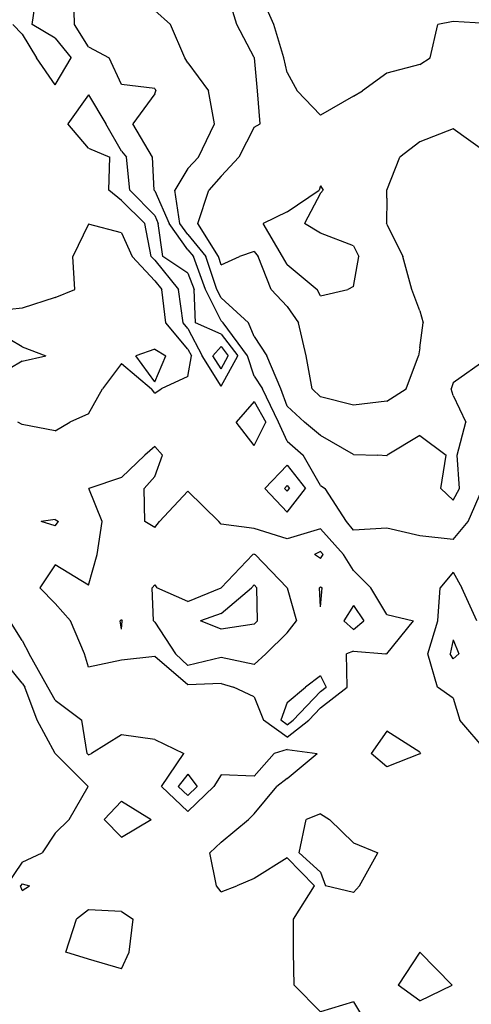
# Model space of a CAD drawing. Extents: x 1662863 to 1685265, y 237543 to 251615.
# Drawn here: x 1674887 to 1675364, y 243930 to 244970 of the extents above; entities that cross this region are included whole.
import ezdxf

# ---------------------------------------------------------------- set-up
doc = ezdxf.new("R2010")
doc.units = 0
doc.header["$LTSCALE"] = 200
doc.header["$MEASUREMENT"] = 0
for name, color, linetype in [('1083.000000', 21, 'CONTINUOUS'), ('1084.000000', 17, 'CONTINUOUS'), ('1085.000000', 15, 'CONTINUOUS'), ('1086.000000', 13, 'CONTINUOUS'), ('1087.000000', 11, 'CONTINUOUS'), ('1088.000000', 246, 'CONTINUOUS'), ('1089.000000', 244, 'CONTINUOUS')]:
    doc.layers.add(name, color=color, linetype=linetype)

msp = doc.modelspace()

# ---------------------------------------------------------------- linework, layer by layer
at = {"layer": '1083.000000'}
for p, q in [((1675100, 244342.7, 1083), (1675132.1, 244370, 1083)), ((1675135, 244373, 1083), (1675132.1, 244370, 1083)), ((1675135, 244373, 1083), (1675137.9, 244370, 1083)), ((1675138.5, 244335, 1083), (1675137.9, 244370, 1083)), ((1675100, 244342.7, 1083), (1675078.3, 244335, 1083)), ((1675100, 244326.4, 1083), (1675078.3, 244335, 1083)), ((1675135, 244331.6, 1083), (1675138.5, 244335, 1083)), ((1675135, 244331.6, 1083), (1675100, 244326.4, 1083))]:
    msp.add_line(p, q, dxfattribs=at)
at = {"layer": '1084.000000'}
for p, q in [((1675100, 244624.8, 1084), (1675091.5, 244615, 1084)), ((1675100, 244624.8, 1084), (1675107.6, 244615, 1084)), ((1675100, 244601.2, 1084), (1675091.5, 244615, 1084)), ((1675100, 244601.2, 1084), (1675107.6, 244615, 1084)), ((1675170, 244478, 1084), (1675167.1, 244475, 1084)), ((1675170, 244472, 1084), (1675167.1, 244475, 1084)), ((1675170, 244478, 1084), (1675172.3, 244475, 1084)), ((1675170, 244472, 1084), (1675172.3, 244475, 1084)), ((1675205, 244408.2, 1084), (1675198.6, 244405, 1084)), ((1675205, 244408.2, 1084), (1675207.9, 244405, 1084)), ((1675100, 244370, 1084), (1675133.6, 244405, 1084)), ((1675135, 244405.5, 1084), (1675133.6, 244405, 1084)), ((1675135, 244405.5, 1084), (1675136, 244405, 1084)), ((1675170, 244370, 1084), (1675136, 244405, 1084)), ((1675205, 244401, 1084), (1675198.6, 244405, 1084)), ((1675205, 244401, 1084), (1675207.9, 244405, 1084)), ((1675030, 244373.2, 1084), (1675027.3, 244370, 1084)), ((1675028.8, 244335, 1084), (1675027.3, 244370, 1084)), ((1675030, 244373.2, 1084), (1675032.2, 244370, 1084)), ((1675065, 244355.5, 1084), (1675032.2, 244370, 1084)), ((1675065, 244355.5, 1084), (1675100, 244370, 1084)), ((1675100, 244370, 1084), (1675100, 244370, 1084)), ((1675170, 244370, 1084), (1675179.7, 244335, 1084)), ((1675170, 244370, 1084), (1675170, 244370, 1084)), ((1675240, 244351.2, 1084), (1675229.8, 244335, 1084)), ((1675240, 244351.2, 1084), (1675250.9, 244335, 1084)), ((1675030, 244333.8, 1084), (1675028.8, 244335, 1084)), ((1675030, 244333.8, 1084), (1675052, 244300, 1084)), ((1675170, 244322.3, 1084), (1675179.7, 244335, 1084)), ((1675240, 244325.9, 1084), (1675229.8, 244335, 1084)), ((1675240, 244325.9, 1084), (1675250.9, 244335, 1084)), ((1675170, 244322.3, 1084), (1675147.5, 244300, 1084)), ((1675065, 244288, 1084), (1675052, 244300, 1084)), ((1675100, 244296.3, 1084), (1675065, 244288, 1084)), ((1675135, 244288.8, 1084), (1675100, 244296.3, 1084)), ((1675135, 244288.8, 1084), (1675147.5, 244300, 1084)), ((1675205, 244276.9, 1084), (1675189.1, 244265, 1084)), ((1675205, 244276.9, 1084), (1675211.1, 244265, 1084)), ((1675170, 244248.9, 1084), (1675189.1, 244265, 1084)), ((1675205, 244260.3, 1084), (1675211.1, 244265, 1084)), ((1675205, 244260.3, 1084), (1675176.3, 244230, 1084)), ((1675170, 244248.9, 1084), (1675163.1, 244230, 1084)), ((1675170, 244225, 1084), (1675163.1, 244230, 1084)), ((1675170, 244225, 1084), (1675176.3, 244230, 1084))]:
    msp.add_line(p, q, dxfattribs=at)
at = {"layer": '1085.000000'}
for p, q in [((1674900.7, 244965, 1085), (1674905.8, 245000, 1085)), ((1674890, 244955, 1085), (1674880.3, 244965, 1085)), ((1674925, 244950.8, 1085), (1674900.7, 244965, 1085)), ((1674890, 244955, 1085), (1674905.1, 244930, 1085)), ((1674925, 244950.8, 1085), (1674941.7, 244930, 1085)), ((1674925, 244901.2, 1085), (1674905.1, 244930, 1085)), ((1674925, 244901.2, 1085), (1674941.7, 244930, 1085)), ((1674960, 244890.7, 1085), (1674938.4, 244860, 1085)), ((1674960, 244890.7, 1085), (1674978.4, 244860, 1085)), ((1674960, 244834.3, 1085), (1674938.4, 244860, 1085)), ((1674995, 244831.3, 1085), (1674978.4, 244860, 1085)), ((1674960, 244834.3, 1085), (1674982.5, 244825, 1085)), ((1674981.6, 244790, 1085), (1674982.5, 244825, 1085)), ((1674995, 244831.3, 1085), (1675000.2, 244825, 1085)), ((1675003.9, 244790, 1085), (1675000.2, 244825, 1085)), ((1674995, 244779.1, 1085), (1674981.6, 244790, 1085)), ((1675030, 244763.4, 1085), (1675003.9, 244790, 1085)), ((1674995, 244779.1, 1085), (1675019.6, 244755, 1085)), ((1675030, 244763.4, 1085), (1675033.7, 244755, 1085)), ((1675026.3, 244720, 1085), (1675019.6, 244755, 1085)), ((1675038.6, 244720, 1085), (1675033.7, 244755, 1085)), ((1675030, 244716, 1085), (1675026.3, 244720, 1085)), ((1675065, 244702.4, 1085), (1675038.6, 244720, 1085)), ((1675030, 244716, 1085), (1675055.1, 244685, 1085)), ((1675065, 244702.4, 1085), (1675071.7, 244685, 1085)), ((1675060, 244650, 1085), (1675055.1, 244685, 1085)), ((1675073.1, 244650, 1085), (1675071.7, 244685, 1085)), ((1675065, 244644, 1085), (1675060, 244650, 1085)), ((1675100, 244638, 1085), (1675073.1, 244650, 1085)), ((1675065, 244644, 1085), (1675080.1, 244615, 1085)), ((1675100, 244638, 1085), (1675117.7, 244615, 1085)), ((1675100, 244582.9, 1085), (1675080.1, 244615, 1085)), ((1675100, 244582.9, 1085), (1675117.7, 244615, 1085)), ((1675135, 244566.7, 1085), (1675116, 244545, 1085)), ((1675135, 244566.7, 1085), (1675147.2, 244545, 1085)), ((1675135, 244520.4, 1085), (1675116, 244545, 1085)), ((1675135, 244520.4, 1085), (1675147.2, 244545, 1085)), ((1675030, 244519.1, 1085), (1675019.7, 244510, 1085)), ((1675030, 244519.1, 1085), (1675038.1, 244510, 1085)), ((1674995, 244486.4, 1085), (1675019.7, 244510, 1085)), ((1675030, 244487.5, 1085), (1675038.1, 244510, 1085)), ((1675170, 244499.5, 1085), (1675146.4, 244475, 1085)), ((1675170, 244499.5, 1085), (1675189.1, 244475, 1085)), ((1674995, 244486.4, 1085), (1674960.6, 244475, 1085)), ((1675030, 244487.5, 1085), (1675018.7, 244475, 1085)), ((1674974.6, 244440, 1085), (1674960.6, 244475, 1085)), ((1675019.4, 244440, 1085), (1675018.7, 244475, 1085)), ((1675065, 244471.9, 1085), (1675035, 244440, 1085)), ((1675065, 244471.9, 1085), (1675097.8, 244440, 1085)), ((1675170, 244450, 1085), (1675146.4, 244475, 1085)), ((1675170, 244450, 1085), (1675189.1, 244475, 1085)), ((1674925, 244442.2, 1085), (1674910.2, 244440, 1085)), ((1674925, 244435.5, 1085), (1674910.2, 244440, 1085)), ((1674925, 244442.2, 1085), (1674928.4, 244440, 1085)), ((1674925, 244435.5, 1085), (1674928.4, 244440, 1085)), ((1674969.1, 244405, 1085), (1674974.6, 244440, 1085)), ((1675030, 244433.6, 1085), (1675019.4, 244440, 1085)), ((1675030, 244433.6, 1085), (1675035, 244440, 1085)), ((1675100, 244437.1, 1085), (1675097.8, 244440, 1085)), ((1675135, 244432.7, 1085), (1675100, 244437.1, 1085)), ((1675170, 244421.6, 1085), (1675135, 244432.7, 1085)), ((1675205, 244432.1, 1085), (1675170, 244421.6, 1085)), ((1675205, 244432.1, 1085), (1675229.3, 244405, 1085)), ((1674960, 244372.8, 1085), (1674969.1, 244405, 1085)), ((1675240, 244388.2, 1085), (1675229.3, 244405, 1085)), ((1674925, 244394.3, 1085), (1674908.7, 244370, 1085)), ((1674960, 244372.8, 1085), (1674925, 244394.3, 1085)), ((1675240, 244388.2, 1085), (1675258.1, 244370, 1085)), ((1674925, 244353.3, 1085), (1674908.7, 244370, 1085)), ((1675205, 244371, 1085), (1675203.9, 244370, 1085)), ((1675205, 244349.8, 1085), (1675203.9, 244370, 1085)), ((1675205, 244371, 1085), (1675207, 244370, 1085)), ((1675205, 244349.8, 1085), (1675207, 244370, 1085)), ((1675275, 244341.8, 1085), (1675258.1, 244370, 1085)), ((1674925, 244353.3, 1085), (1674941.2, 244335, 1085)), ((1674955.8, 244300, 1085), (1674941.2, 244335, 1085)), ((1674995, 244336.4, 1085), (1674993.4, 244335, 1085)), ((1674995, 244326.2, 1085), (1674993.4, 244335, 1085)), ((1674995, 244336.4, 1085), (1674995.7, 244335, 1085)), ((1674995, 244326.2, 1085), (1674995.7, 244335, 1085)), ((1675275, 244341.8, 1085), (1675303.2, 244335, 1085)), ((1675275.2, 244300, 1085), (1675303.2, 244335, 1085)), ((1675240, 244302.9, 1085), (1675232.6, 244300, 1085)), ((1675240, 244302.9, 1085), (1675274.2, 244300, 1085)), ((1674960, 244286.1, 1085), (1674955.8, 244300, 1085)), ((1674995, 244293.6, 1085), (1674960, 244286.1, 1085)), ((1675030, 244297.5, 1085), (1674995, 244293.6, 1085)), ((1675065, 244267.3, 1085), (1675030, 244297.5, 1085)), ((1675233.4, 244265, 1085), (1675232.6, 244300, 1085)), ((1675275, 244299.8, 1085), (1675274.2, 244300, 1085)), ((1675275, 244299.8, 1085), (1675275.2, 244300, 1085)), ((1675100, 244268.7, 1085), (1675065, 244267.3, 1085)), ((1675100, 244268.7, 1085), (1675113.2, 244265, 1085)), ((1675135, 244254.9, 1085), (1675113.2, 244265, 1085)), ((1675205, 244243, 1085), (1675233.4, 244265, 1085)), ((1675135, 244254.9, 1085), (1675144.9, 244230, 1085)), ((1675205, 244243, 1085), (1675192.6, 244230, 1085)), ((1675170, 244212.1, 1085), (1675144.9, 244230, 1085)), ((1675170, 244212.1, 1085), (1675192.6, 244230, 1085)), ((1675275, 244218.3, 1085), (1675258.4, 244195, 1085)), ((1675310, 244196.2, 1085), (1675275, 244218.3, 1085)), ((1675275, 244180.8, 1085), (1675258.4, 244195, 1085)), ((1675310, 244194.4, 1085), (1675275, 244180.8, 1085)), ((1675310, 244196.2, 1085), (1675310.5, 244195, 1085)), ((1675310, 244194.4, 1085), (1675310.5, 244195, 1085)), ((1675065, 244173, 1085), (1675054.8, 244160, 1085)), ((1675065, 244173, 1085), (1675075, 244160, 1085)), ((1675065, 244150.4, 1085), (1675054.8, 244160, 1085)), ((1675065, 244150.4, 1085), (1675075, 244160, 1085))]:
    msp.add_line(p, q, dxfattribs=at)
at = {"layer": '1086.000000'}
for p, q in [((1674945.4, 244965, 1086), (1674944.4, 245000, 1086)), ((1674960, 244941.4, 1086), (1674945.4, 244965, 1086)), ((1674960, 244941.4, 1086), (1674981.8, 244930, 1086)), ((1674995, 244901.8, 1086), (1674981.8, 244930, 1086)), ((1675030, 244897.4, 1086), (1674995, 244901.8, 1086)), ((1675030, 244897.4, 1086), (1675031.3, 244895, 1086)), ((1675030, 244892, 1086), (1675006.8, 244860, 1086)), ((1675030, 244892, 1086), (1675031.3, 244895, 1086)), ((1675027.5, 244825, 1086), (1675006.8, 244860, 1086)), ((1675029.3, 244790, 1086), (1675027.5, 244825, 1086)), ((1675030, 244789.3, 1086), (1675029.3, 244790, 1086)), ((1675030, 244789.3, 1086), (1675045.2, 244755, 1086)), ((1674960, 244754, 1086), (1674943.4, 244720, 1086)), ((1674995, 244745, 1086), (1674960, 244754, 1086)), ((1675065, 244727.1, 1086), (1675045.2, 244755, 1086)), ((1674995, 244745, 1086), (1675006.3, 244720, 1086)), ((1674945.6, 244685, 1086), (1674943.4, 244720, 1086)), ((1675030, 244694.2, 1086), (1675006.3, 244720, 1086)), ((1675065, 244727.1, 1086), (1675070.8, 244720, 1086)), ((1675083.7, 244685, 1086), (1675070.8, 244720, 1086)), ((1675030, 244694.2, 1086), (1675037.5, 244685, 1086)), ((1674925, 244676.6, 1086), (1674945.6, 244685, 1086)), ((1675041.9, 244650, 1086), (1675037.5, 244685, 1086)), ((1675100, 244652, 1086), (1675083.7, 244685, 1086)), ((1674925, 244676.6, 1086), (1674890, 244665.3, 1086)), ((1674890, 244665.3, 1086), (1674855, 244661.7, 1086)), ((1675065, 244622.1, 1086), (1675041.9, 244650, 1086)), ((1675100, 244652, 1086), (1675102.2, 244650, 1086)), ((1675127.9, 244615, 1086), (1675102.2, 244650, 1086)), ((1675030, 244622, 1086), (1675009.9, 244615, 1086)), ((1675030, 244587.7, 1086), (1675009.9, 244615, 1086)), ((1675030, 244622, 1086), (1675041.7, 244615, 1086)), ((1675030, 244587.7, 1086), (1675041.7, 244615, 1086)), ((1675065, 244622.1, 1086), (1675068.7, 244615, 1086)), ((1675065, 244593.1, 1086), (1675068.7, 244615, 1086)), ((1675135, 244593.7, 1086), (1675127.9, 244615, 1086)), ((1674995, 244607, 1086), (1674975, 244580, 1086)), ((1674995, 244607, 1086), (1675026.5, 244580, 1086)), ((1675135, 244593.7, 1086), (1675143.8, 244580, 1086)), ((1675065, 244593.1, 1086), (1675036.7, 244580, 1086)), ((1674960, 244553.6, 1086), (1674975, 244580, 1086)), ((1675030, 244575.7, 1086), (1675026.5, 244580, 1086)), ((1675030, 244575.7, 1086), (1675036.7, 244580, 1086)), ((1675160.8, 244545, 1086), (1675143.8, 244580, 1086)), ((1674960, 244553.6, 1086), (1674940.4, 244545, 1086)), ((1674890, 244542.4, 1086), (1674885.3, 244545, 1086)), ((1674925, 244535.8, 1086), (1674890, 244542.4, 1086)), ((1674925, 244535.8, 1086), (1674940.4, 244545, 1086)), ((1675170, 244525, 1086), (1675160.8, 244545, 1086)), ((1675170, 244525, 1086), (1675186.7, 244510, 1086)), ((1675205, 244477.9, 1086), (1675186.7, 244510, 1086)), ((1675205, 244477.9, 1086), (1675209.9, 244475, 1086)), ((1675232.6, 244440, 1086), (1675209.9, 244475, 1086)), ((1675361, 244440, 1086), (1675376, 244475, 1086)), ((1675240, 244430.8, 1086), (1675232.6, 244440, 1086)), ((1675345, 244421.1, 1086), (1675361, 244440, 1086)), ((1675275, 244432.8, 1086), (1675240, 244430.8, 1086)), ((1675310, 244424.8, 1086), (1675275, 244432.8, 1086)), ((1675345, 244421.1, 1086), (1675310, 244424.8, 1086)), ((1675345, 244386.5, 1086), (1675331.5, 244370, 1086)), ((1675345, 244386.5, 1086), (1675354.2, 244370, 1086)), ((1675329, 244335, 1086), (1675331.5, 244370, 1086)), ((1675370, 244335, 1086), (1675354.2, 244370, 1086)), ((1674890, 244314.2, 1086), (1674877, 244335, 1086)), ((1675318.4, 244300, 1086), (1675329, 244335, 1086)), ((1674890, 244314.2, 1086), (1674897.6, 244300, 1086)), ((1674917.2, 244265, 1086), (1674897.6, 244300, 1086)), ((1675328.7, 244265, 1086), (1675318.4, 244300, 1086)), ((1674925, 244251.3, 1086), (1674917.2, 244265, 1086)), ((1675345, 244253.5, 1086), (1675328.7, 244265, 1086)), ((1674925, 244251.3, 1086), (1674953.1, 244230, 1086)), ((1675345, 244253.5, 1086), (1675352.1, 244230, 1086)), ((1674958.5, 244195, 1086), (1674953.1, 244230, 1086)), ((1675380, 244197.8, 1086), (1675352.1, 244230, 1086)), ((1674995, 244214.7, 1086), (1674963.1, 244195, 1086)), ((1675030, 244209.5, 1086), (1674995, 244214.7, 1086)), ((1675030, 244209.5, 1086), (1675060.6, 244195, 1086)), ((1675170, 244199.2, 1086), (1675156.1, 244195, 1086)), ((1675170, 244199.2, 1086), (1675201.7, 244195, 1086)), ((1674960, 244193.5, 1086), (1674958.5, 244195, 1086)), ((1674960, 244193.5, 1086), (1674963.1, 244195, 1086)), ((1675037, 244160, 1086), (1675060.6, 244195, 1086)), ((1675135, 244170.8, 1086), (1675156.1, 244195, 1086)), ((1675170, 244168.4, 1086), (1675201.7, 244195, 1086)), ((1675100, 244172.3, 1086), (1675092.6, 244160, 1086)), ((1675135, 244170.8, 1086), (1675100, 244172.3, 1086)), ((1675170, 244168.4, 1086), (1675158.9, 244160, 1086)), ((1675065, 244133.5, 1086), (1675037, 244160, 1086)), ((1675065, 244133.5, 1086), (1675092.6, 244160, 1086)), ((1675135, 244131, 1086), (1675158.9, 244160, 1086)), ((1674995, 244144.6, 1086), (1674976.5, 244125, 1086)), ((1674995, 244144.6, 1086), (1675026.2, 244125, 1086)), ((1675135, 244131, 1086), (1675129, 244125, 1086)), ((1675205, 244131.1, 1086), (1675190, 244125, 1086)), ((1675205, 244131.1, 1086), (1675214.4, 244125, 1086)), ((1674995, 244106.5, 1086), (1674976.5, 244125, 1086)), ((1674995, 244106.5, 1086), (1675026.2, 244125, 1086)), ((1675100, 244101.3, 1086), (1675129, 244125, 1086)), ((1675182.7, 244090, 1086), (1675190, 244125, 1086)), ((1675240, 244100.5, 1086), (1675214.4, 244125, 1086)), ((1675100, 244101.3, 1086), (1675088.2, 244090, 1086)), ((1675240, 244100.5, 1086), (1675265.6, 244090, 1086)), ((1675095.1, 244055, 1086), (1675088.2, 244090, 1086)), ((1675170, 244084.7, 1086), (1675135, 244062.8, 1086)), ((1675170, 244084.7, 1086), (1675198.6, 244055, 1086)), ((1675205, 244069.5, 1086), (1675182.7, 244090, 1086)), ((1675246.4, 244055, 1086), (1675265.6, 244090, 1086)), ((1675205, 244069.5, 1086), (1675210.2, 244055, 1086)), ((1674890, 244057.3, 1086), (1674888.4, 244055, 1086)), ((1674890, 244050.1, 1086), (1674888.4, 244055, 1086)), ((1674890, 244057.3, 1086), (1674897.9, 244055, 1086)), ((1674890, 244050.1, 1086), (1674897.9, 244055, 1086)), ((1675100, 244048.7, 1086), (1675095.1, 244055, 1086)), ((1675100, 244048.7, 1086), (1675116.7, 244055, 1086)), ((1675135, 244062.8, 1086), (1675116.7, 244055, 1086)), ((1675176.7, 244020, 1086), (1675198.6, 244055, 1086)), ((1675240, 244048, 1086), (1675210.2, 244055, 1086)), ((1675240, 244048, 1086), (1675246.4, 244055, 1086)), ((1674960, 244029.6, 1086), (1674947.3, 244020, 1086)), ((1674995, 244027.9, 1086), (1674960, 244029.6, 1086)), ((1674995, 244027.9, 1086), (1675007.4, 244020, 1086)), ((1674936.3, 243985, 1086), (1674947.3, 244020, 1086)), ((1675003.2, 243985, 1086), (1675007.4, 244020, 1086)), ((1675176.7, 243985, 1086), (1675176.7, 244020, 1086)), ((1674960, 243977.4, 1086), (1674936.3, 243985, 1086)), ((1674995, 243967.4, 1086), (1675003.2, 243985, 1086)), ((1675177.2, 243950, 1086), (1675176.7, 243985, 1086)), ((1675310, 243985, 1086), (1675287.1, 243950, 1086)), ((1675310, 243985, 1086), (1675344.2, 243950, 1086)), ((1674995, 243967.4, 1086), (1674960, 243977.4, 1086)), ((1675205, 243921.8, 1086), (1675177.2, 243950, 1086)), ((1675310, 243933.4, 1086), (1675287.1, 243950, 1086)), ((1675310, 243933.4, 1086), (1675344.2, 243950, 1086)), ((1675240, 243932.4, 1086), (1675205, 243921.8, 1086)), ((1675240, 243932.4, 1086), (1675250.3, 243915, 1086))]:
    msp.add_line(p, q, dxfattribs=at)
at = {"layer": '1087.000000'}
for p, q in [((1675030, 244979.9, 1087), (1675046.8, 244965, 1087)), ((1675061.8, 244930, 1087), (1675046.8, 244965, 1087)), ((1675065, 244924.7, 1087), (1675061.8, 244930, 1087)), ((1675065, 244924.7, 1087), (1675086.9, 244895, 1087)), ((1675093.2, 244860, 1087), (1675086.9, 244895, 1087)), ((1675076.3, 244825, 1087), (1675093.2, 244860, 1087)), ((1675065, 244812.9, 1087), (1675076.3, 244825, 1087)), ((1675065, 244812.9, 1087), (1675051.3, 244790, 1087)), ((1675056.7, 244755, 1087), (1675051.3, 244790, 1087)), ((1675065, 244743.3, 1087), (1675056.7, 244755, 1087)), ((1675065, 244743.3, 1087), (1675084, 244720, 1087)), ((1675095.6, 244685, 1087), (1675084, 244720, 1087)), ((1675100, 244676.2, 1087), (1675095.6, 244685, 1087)), ((1675100, 244676.2, 1087), (1675129.2, 244650, 1087)), ((1675135, 244635.3, 1087), (1675129.2, 244650, 1087)), ((1674890, 244624.4, 1087), (1674855, 244645.2, 1087)), ((1675135, 244635.3, 1087), (1675148.3, 244615, 1087)), ((1674890, 244624.4, 1087), (1674915, 244615, 1087)), ((1674890, 244609.3, 1087), (1674915, 244615, 1087)), ((1675163.2, 244580, 1087), (1675148.3, 244615, 1087)), ((1674890, 244609.3, 1087), (1674855, 244588.8, 1087)), ((1675380, 244611, 1087), (1675345, 244586.4, 1087)), ((1675345, 244586.4, 1087), (1675343, 244580, 1087)), ((1675170, 244561.8, 1087), (1675163.2, 244580, 1087)), ((1675345, 244573.2, 1087), (1675343, 244580, 1087)), ((1675345, 244573.2, 1087), (1675358.6, 244545, 1087)), ((1675170, 244561.8, 1087), (1675188.2, 244545, 1087)), ((1675205, 244530.9, 1087), (1675188.2, 244545, 1087)), ((1675349.3, 244510, 1087), (1675358.6, 244545, 1087)), ((1675240, 244510.7, 1087), (1675205, 244530.9, 1087)), ((1675310, 244531, 1087), (1675275.4, 244510, 1087)), ((1675310, 244531, 1087), (1675337.7, 244510, 1087)), ((1675240, 244510.7, 1087), (1675265.6, 244510, 1087)), ((1675275, 244509.5, 1087), (1675265.6, 244510, 1087)), ((1675275, 244509.5, 1087), (1675275.4, 244510, 1087)), ((1675332.3, 244475, 1087), (1675337.7, 244510, 1087)), ((1675351.9, 244475, 1087), (1675349.3, 244510, 1087)), ((1675345, 244462.6, 1087), (1675332.3, 244475, 1087)), ((1675345, 244462.6, 1087), (1675351.9, 244475, 1087)), ((1675345, 244314.8, 1087), (1675341.9, 244300, 1087)), ((1675345, 244314.8, 1087), (1675351.3, 244300, 1087)), ((1674890, 244269.3, 1087), (1674864.7, 244300, 1087)), ((1675345, 244295, 1087), (1675341.9, 244300, 1087)), ((1675345, 244295, 1087), (1675351.3, 244300, 1087)), ((1674890, 244269.3, 1087), (1674892.7, 244265, 1087)), ((1674905.8, 244230, 1087), (1674892.7, 244265, 1087)), ((1674925, 244195, 1087), (1674905.8, 244230, 1087)), ((1674925, 244195, 1087), (1674959.7, 244160, 1087)), ((1674925, 244195, 1087), (1674925, 244195, 1087)), ((1674939.5, 244125, 1087), (1674959.7, 244160, 1087)), ((1674925, 244110.7, 1087), (1674939.5, 244125, 1087)), ((1674925, 244110.7, 1087), (1674911.1, 244090, 1087)), ((1674890, 244080.2, 1087), (1674911.1, 244090, 1087)), ((1674890, 244080.2, 1087), (1674873, 244055, 1087))]:
    msp.add_line(p, q, dxfattribs=at)
at = {"layer": '1088.000000'}
for p, q in [((1675116.7, 244965, 1088), (1675106, 245000, 1088)), ((1675135, 244930.4, 1088), (1675116.7, 244965, 1088)), ((1675135, 244930.4, 1088), (1675135.2, 244930, 1088)), ((1675138.5, 244895, 1088), (1675135.2, 244930, 1088)), ((1675141.4, 244860, 1088), (1675138.5, 244895, 1088)), ((1675135, 244856.5, 1088), (1675119, 244825, 1088)), ((1675135, 244856.5, 1088), (1675141.4, 244860, 1088)), ((1675345, 244855, 1088), (1675310, 244841.1, 1088)), ((1675380, 244830, 1088), (1675345, 244855, 1088)), ((1675310, 244841.1, 1088), (1675289, 244825, 1088)), ((1675100, 244804.7, 1088), (1675119, 244825, 1088)), ((1675275.2, 244790, 1088), (1675289, 244825, 1088)), ((1675100, 244804.7, 1088), (1675087.1, 244790, 1088)), ((1675075.7, 244755, 1088), (1675087.1, 244790, 1088)), ((1675275, 244781.5, 1088), (1675274.7, 244755, 1088)), ((1675275, 244781.5, 1088), (1675275.2, 244790, 1088)), ((1675097.2, 244720, 1088), (1675075.7, 244755, 1088)), ((1675275, 244754, 1088), (1675274.7, 244755, 1088)), ((1675275, 244754, 1088), (1675292.1, 244720, 1088)), ((1675100, 244711.3, 1088), (1675097.2, 244720, 1088)), ((1675100, 244711.3, 1088), (1675119.7, 244720, 1088)), ((1675135, 244725.1, 1088), (1675119.7, 244720, 1088)), ((1675135, 244725.1, 1088), (1675139.2, 244720, 1088)), ((1675152.8, 244685, 1088), (1675139.2, 244720, 1088)), ((1675301.5, 244685, 1088), (1675292.1, 244720, 1088)), ((1675170, 244667.3, 1088), (1675152.8, 244685, 1088)), ((1675310, 244662.4, 1088), (1675301.5, 244685, 1088)), ((1675170, 244667.3, 1088), (1675181.8, 244650, 1088)), ((1675310, 244662.4, 1088), (1675313.5, 244650, 1088)), ((1675189.8, 244615, 1088), (1675181.8, 244650, 1088)), ((1675310, 244623.4, 1088), (1675313.5, 244650, 1088)), ((1675196.3, 244580, 1088), (1675189.8, 244615, 1088)), ((1675295.5, 244580, 1088), (1675308.7, 244615, 1088)), ((1675310, 244623.4, 1088), (1675308.7, 244615, 1088)), ((1675205, 244571.7, 1088), (1675196.3, 244580, 1088)), ((1675275, 244567.3, 1088), (1675295.5, 244580, 1088)), ((1675240, 244563, 1088), (1675205, 244571.7, 1088)), ((1675275, 244567.3, 1088), (1675240, 244563, 1088))]:
    msp.add_line(p, q, dxfattribs=at)
at = {"layer": '1089.000000'}
for p, q in [((1675155.8, 244965, 1089), (1675140.4, 245000, 1089)), ((1675345, 244968.4, 1089), (1675329, 244965, 1089)), ((1675380, 244966.1, 1089), (1675345, 244968.4, 1089)), ((1675166.3, 244930, 1089), (1675155.8, 244965, 1089)), ((1675320.7, 244930, 1089), (1675329, 244965, 1089)), ((1675170, 244914.3, 1089), (1675166.3, 244930, 1089)), ((1675310, 244922.8, 1089), (1675320.7, 244930, 1089)), ((1675310, 244922.8, 1089), (1675275, 244913.5, 1089)), ((1675170, 244914.3, 1089), (1675180.5, 244895, 1089)), ((1675275, 244913.5, 1089), (1675249.3, 244895, 1089)), ((1675205, 244869.4, 1089), (1675180.5, 244895, 1089)), ((1675240, 244889.5, 1089), (1675205, 244869.4, 1089)), ((1675240, 244889.5, 1089), (1675249.3, 244895, 1089)), ((1675205, 244794.8, 1089), (1675203.5, 244790, 1089)), ((1675205, 244794.8, 1089), (1675208, 244790, 1089)), ((1675170, 244767.1, 1089), (1675203.5, 244790, 1089)), ((1675205, 244787, 1089), (1675188.1, 244755, 1089)), ((1675205, 244787, 1089), (1675208, 244790, 1089)), ((1675170, 244767.1, 1089), (1675144.7, 244755, 1089)), ((1675164.8, 244720, 1089), (1675144.7, 244755, 1089)), ((1675205, 244744.6, 1089), (1675188.1, 244755, 1089)), ((1675240, 244731.1, 1089), (1675205, 244744.6, 1089)), ((1675240, 244731.1, 1089), (1675245.5, 244720, 1089)), ((1675170, 244711.4, 1089), (1675164.8, 244720, 1089)), ((1675240, 244688.2, 1089), (1675245.5, 244720, 1089)), ((1675170, 244711.4, 1089), (1675201.6, 244685, 1089)), ((1675240, 244688.2, 1089), (1675233.9, 244685, 1089)), ((1675205, 244678.4, 1089), (1675201.6, 244685, 1089)), ((1675205, 244678.4, 1089), (1675233.9, 244685, 1089))]:
    msp.add_line(p, q, dxfattribs=at)

doc.saveas('drawing.dxf')
